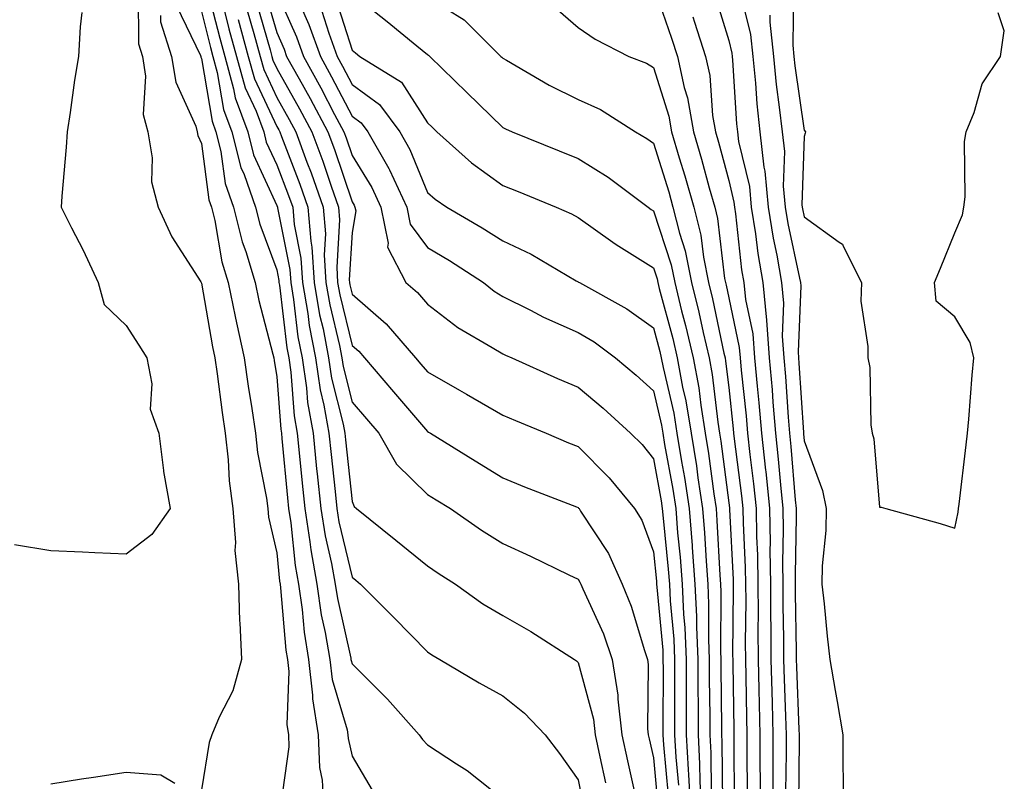
# Model space of a CAD drawing. Units: inches. Extents: x 923603 to 926243, y 7358618 to 7361258.
# Drawn here: x 923954 to 924085, y 7360006 to 7360107 of the extents above; entities that cross this region are included whole.
import ezdxf

# ---------------------------------------------------------------- set-up
doc = ezdxf.new("R2010")
doc.units = ezdxf.units.IN
doc.header["$MEASUREMENT"] = 0
doc.layers.add('Contour_92367358', color=7, linetype='Continuous', true_color=0x77c38d)

msp = doc.modelspace()

# ---------------------------------------------------------------- linework, layer by layer
at = {"layer": 'Contour_92367358'}
for points in [[(923978.74, 7360111.22, 3384), (923980.48, 7360104.35, 3384), (923981.15, 7360101.92, 3384), (923982.33, 7360097.64, 3384), (923982.54, 7360096.41, 3384), (923984.21, 7360091.92, 3384), (923984.99, 7360088.86, 3384), (923988.05, 7360082.15, 3384), (923988.14, 7360081.92, 3384), (923988.15, 7360081.82, 3384), (923989.8, 7360073.67, 3384), (923989.91, 7360071.92, 3384), (923990.29, 7360069.68, 3384), (923990.87, 7360064.74, 3384), (923991.41, 7360061.92, 3384), (923992, 7360057.97, 3384), (923992.15, 7360056.02, 3384), (923992.88, 7360051.92, 3384), (923993.35, 7360047.22, 3384), (923993.42, 7360046.55, 3384), (923993.89, 7360041.92, 3384), (923994.46, 7360038.33, 3384), (923995.34, 7360034.63, 3384), (923995.83, 7360031.92, 3384), (923996.11, 7360029.98, 3384), (923997.87, 7360022.1, 3384), (923997.9, 7360021.92, 3384), (923997.91, 7360021.78, 3384), (923998.05, 7360021.33, 3384), (924002.76, 7360016.63, 3384), (924006.98, 7360011.92, 3384), (924007.4, 7360011.27, 3384), (924008.05, 7360010.59, 3384), (924011.91, 7360008.06, 3384), (924013.31, 7360007.19, 3384), (924018.05, 7360003.43, 3384)], [(923986.52, 7360110.39, 3389), (923988.05, 7360105.08, 3389), (923989.02, 7360102.89, 3389), (923989.37, 7360101.92, 3389), (923991.01, 7360098.96, 3389), (923992.48, 7360096.35, 3389), (923994.83, 7360091.92, 3389), (923995.7, 7360089.57, 3389), (923998.05, 7360082.62, 3389), (923998.32, 7360082.19, 3389), (923998.44, 7360081.92, 3389), (923998.54, 7360081.43, 3389), (923998.05, 7360078.55, 3389), (923997.68, 7360072.29, 3389), (923997.7, 7360071.92, 3389), (923997.75, 7360071.62, 3389), (923998.05, 7360070.39, 3389), (924002.57, 7360066.44, 3389), (924006.46, 7360061.92, 3389), (924007.2, 7360061.07, 3389), (924008.05, 7360060.06, 3389), (924012.32, 7360057.65, 3389), (924013.26, 7360057.13, 3389), (924018.05, 7360054.34, 3389), (924019.73, 7360053.6, 3389), (924023.82, 7360051.92, 3389), (924026.79, 7360050.66, 3389), (924028.05, 7360050.15, 3389), (924032.16, 7360046.03, 3389), (924035.56, 7360041.92, 3389), (924036.5, 7360040.37, 3389), (924038.05, 7360036.17, 3389), (924038.45, 7360032.31, 3389), (924038.47, 7360031.92, 3389), (924038.49, 7360031.48, 3389), (924039.28, 7360023.15, 3389), (924039.32, 7360021.92, 3389), (924039.33, 7360020.64, 3389), (924039.3, 7360013.17, 3389), (924039.3, 7360011.92, 3389), (924039.38, 7360010.59, 3389), (924040.01, 7360003.88, 3389)], [(923988.05, 7360110.42, 3390), (923990.67, 7360104.54, 3390), (923991.6, 7360101.92, 3390), (923993.9, 7360097.77, 3390), (923995.74, 7360094.23, 3390), (923996.96, 7360091.92, 3390), (923997.26, 7360091.13, 3390), (923998.05, 7360088.78, 3390), (924000.67, 7360084.54, 3390), (924001.89, 7360081.92, 3390), (924002.83, 7360077.14, 3390), (924002.74, 7360076.61, 3390), (924005.2, 7360071.92, 3390), (924006.74, 7360070.61, 3390), (924008.05, 7360069.04, 3390), (924012.1, 7360065.97, 3390), (924016.65, 7360063.32, 3390), (924018.05, 7360062.45, 3390), (924018.4, 7360062.27, 3390), (924019.27, 7360061.92, 3390), (924025.32, 7360059.19, 3390), (924028.05, 7360058.03, 3390), (924031.38, 7360055.25, 3390), (924035.02, 7360051.92, 3390), (924036.54, 7360050.41, 3390), (924038.05, 7360048.54, 3390), (924039.08, 7360042.95, 3390), (924039.23, 7360041.92, 3390), (924039.33, 7360040.64, 3390), (924040.02, 7360033.89, 3390), (924040.17, 7360031.92, 3390), (924040.27, 7360029.7, 3390), (924040.75, 7360024.62, 3390), (924040.86, 7360021.92, 3390), (924040.87, 7360019.1, 3390), (924040.85, 7360014.72, 3390), (924040.87, 7360011.92, 3390), (924041.02, 7360008.95, 3390), (924041.37, 7360005.24, 3390)], [(924038.05, 7360111.3, 3397), (924040.47, 7360104.34, 3397), (924041.24, 7360101.92, 3397), (924042.15, 7360097.82, 3397), (924042.59, 7360096.45, 3397), (924043.37, 7360091.92, 3397), (924044.44, 7360088.31, 3397), (924045.46, 7360084.51, 3397), (924046.2, 7360081.92, 3397), (924046.57, 7360080.44, 3397), (924047.5, 7360072.47, 3397), (924047.61, 7360071.92, 3397), (924047.7, 7360071.57, 3397), (924048.05, 7360069.9, 3397), (924049.44, 7360063.31, 3397), (924049.55, 7360061.92, 3397), (924049.7, 7360060.28, 3397), (924050.36, 7360054.23, 3397), (924050.55, 7360051.92, 3397), (924050.86, 7360049.11, 3397), (924051.35, 7360045.22, 3397), (924051.69, 7360041.92, 3397), (924051.75, 7360038.22, 3397), (924051.87, 7360035.75, 3397), (924051.93, 7360031.92, 3397), (924051.95, 7360028.02, 3397), (924051.93, 7360025.8, 3397), (924051.96, 7360021.92, 3397), (924052.06, 7360017.91, 3397), (924052.09, 7360015.96, 3397), (924052.19, 7360011.92, 3397), (924052.19, 7360007.78, 3397), (924052.2, 7360006.07, 3397), (924052.19, 7360001.92, 3397)], [(924049.58, 7360110.39, 3400), (924050.95, 7360104.82, 3400), (924051.24, 7360101.92, 3400), (924051.59, 7360098.38, 3400), (924051.76, 7360095.63, 3400), (924052.16, 7360091.92, 3400), (924052.72, 7360087.25, 3400), (924052.85, 7360086.72, 3400), (924053.29, 7360081.92, 3400), (924053.93, 7360077.8, 3400), (924054.43, 7360075.54, 3400), (924055.06, 7360071.92, 3400), (924055.33, 7360069.2, 3400), (924055.15, 7360064.82, 3400), (924055.37, 7360061.92, 3400), (924055.59, 7360059.46, 3400), (924055.93, 7360054.04, 3400), (924056.11, 7360051.92, 3400), (924056.3, 7360050.17, 3400), (924056.88, 7360043.08, 3400), (924057.01, 7360041.92, 3400), (924057.02, 7360040.89, 3400), (924056.85, 7360033.12, 3400), (924056.86, 7360031.92, 3400), (924056.87, 7360030.74, 3400), (924057.02, 7360022.95, 3400), (924057.02, 7360021.92, 3400), (924057.05, 7360020.92, 3400), (924057.37, 7360012.6, 3400), (924057.39, 7360011.92, 3400), (924057.39, 7360011.26, 3400), (924057.31, 7360002.66, 3400)], [(924056.66, 7360110.53, 3402), (924056.55, 7360103.42, 3402), (924056.7, 7360101.92, 3402), (924056.82, 7360100.69, 3402), (924058.05, 7360092.08, 3402), (924058.16, 7360092.03, 3402), (924058.22, 7360091.92, 3402), (924058.21, 7360091.76, 3402), (924058.05, 7360091.31, 3402), (924057.75, 7360082.22, 3402), (924057.78, 7360081.92, 3402), (924057.82, 7360081.69, 3402), (924058.05, 7360080.62, 3402), (924062.69, 7360077.28, 3402), (924063.17, 7360077.03, 3402), (924063.23, 7360076.74, 3402), (924065.66, 7360071.92, 3402), (924065.6, 7360069.47, 3402), (924066.53, 7360063.44, 3402), (924066.49, 7360061.92, 3402), (924066.79, 7360060.66, 3402), (924066.91, 7360053.06, 3402), (924067.1, 7360051.92, 3402), (924067.3, 7360051.17, 3402), (924068.05, 7360042.13, 3402), (924068.26, 7360042.13, 3402), (924068.91, 7360041.92, 3402), (924076.1, 7360039.97, 3402), (924078.05, 7360039.34, 3402), (924078.52, 7360041.45, 3402), (924078.56, 7360041.92, 3402), (924078.63, 7360042.5, 3402), (924079.57, 7360050.4, 3402), (924079.73, 7360051.92, 3402), (924079.92, 7360053.8, 3402), (924080.35, 7360059.62, 3402), (924080.59, 7360061.92, 3402), (924080.08, 7360063.95, 3402), (924078.05, 7360067.39, 3402), (924075.6, 7360069.47, 3402), (924075.36, 7360071.92, 3402), (924076.14, 7360073.83, 3402), (924078.05, 7360078.51, 3402), (924079.08, 7360080.89, 3402), (924079.27, 7360081.92, 3402), (924079.43, 7360083.29, 3402), (924079.35, 7360090.62, 3402), (924079.55, 7360091.92, 3402), (924080.62, 7360094.49, 3402), (924081.69, 7360098.28, 3402), (924084.12, 7360101.92, 3402), (924084.63, 7360105.34, 3402), (924083.82, 7360107.69, 3402)], [(923969.68, 7360110.29, 3380), (923969.71, 7360103.58, 3380), (923970.24, 7360101.92, 3380), (923970.65, 7360099.32, 3380), (923970.33, 7360094.2, 3380), (923970.94, 7360091.92, 3380), (923971.51, 7360088.46, 3380), (923971.42, 7360085.29, 3380), (923972.32, 7360081.92, 3380), (923974.11, 7360077.98, 3380), (923977.96, 7360072.01, 3380), (923978.01, 7360071.92, 3380), (923978.05, 7360071.86, 3380), (923979.51, 7360063.38, 3380), (923979.85, 7360061.92, 3380), (923980.14, 7360059.83, 3380), (923980.79, 7360054.66, 3380), (923981.19, 7360051.92, 3380), (923981.59, 7360048.38, 3380), (923981.74, 7360045.61, 3380), (923982.22, 7360041.92, 3380), (923982.57, 7360037.41, 3380), (923982.51, 7360036.38, 3380), (923982.96, 7360031.92, 3380), (923983.12, 7360026.99, 3380), (923983.16, 7360026.81, 3380), (923983.39, 7360021.92, 3380), (923982.24, 7360017.73, 3380), (923980.4, 7360014.27, 3380), (923979.43, 7360011.92, 3380), (923979.1, 7360010.87, 3380), (923978.05, 7360004.63, 3380)], [(923980.8, 7360109.17, 3385), (923981.71, 7360105.58, 3385), (923982.71, 7360101.92, 3385), (923983.87, 7360097.74, 3385), (923985.3, 7360094.67, 3385), (923986.33, 7360091.92, 3385), (923986.67, 7360090.55, 3385), (923988.05, 7360087.53, 3385), (923989.61, 7360083.48, 3385), (923990.17, 7360081.92, 3385), (923990.35, 7360079.61, 3385), (923991.26, 7360075.14, 3385), (923991.47, 7360071.92, 3385), (923992.17, 7360067.81, 3385), (923992.35, 7360066.22, 3385), (923993.18, 7360061.92, 3385), (923993.81, 7360057.68, 3385), (923994.31, 7360055.66, 3385), (923994.97, 7360051.92, 3385), (923995.26, 7360049.12, 3385), (923995.79, 7360044.18, 3385), (923996.02, 7360041.92, 3385), (923996.3, 7360040.17, 3385), (923998.05, 7360032.81, 3385), (923998.54, 7360032.42, 3385), (923999.15, 7360031.92, 3385), (924003.6, 7360027.46, 3385), (924008.05, 7360022.92, 3385), (924008.64, 7360022.51, 3385), (924009.71, 7360021.92, 3385), (924014.92, 7360018.79, 3385), (924018.05, 7360017.09, 3385), (924020.92, 7360014.79, 3385), (924023.7, 7360011.92, 3385), (924025.58, 7360009.45, 3385), (924028.05, 7360005.92, 3385), (924028.73, 7360002.6, 3385)], [(923985.33, 7360109.2, 3388), (923987.17, 7360102.8, 3388), (923987.41, 7360101.92, 3388), (923987.55, 7360101.42, 3388), (923988.05, 7360100.34, 3388), (923991.09, 7360094.96, 3388), (923992.7, 7360091.92, 3388), (923994.15, 7360088.02, 3388), (923995.27, 7360084.7, 3388), (923996.25, 7360081.92, 3388), (923996.39, 7360080.26, 3388), (923996.01, 7360073.96, 3388), (923996.14, 7360071.92, 3388), (923996.42, 7360070.29, 3388), (923998.05, 7360063.57, 3388), (923998.93, 7360062.8, 3388), (923999.69, 7360061.92, 3388), (924003.57, 7360057.44, 3388), (924008.05, 7360052.15, 3388), (924008.2, 7360052.07, 3388), (924008.45, 7360051.92, 3388), (924014.41, 7360048.28, 3388), (924018.05, 7360046.03, 3388), (924020.96, 7360044.82, 3388), (924027.82, 7360042.15, 3388), (924028.05, 7360042.06, 3388), (924028.12, 7360041.99, 3388), (924028.18, 7360041.92, 3388), (924028.37, 7360041.6, 3388), (924032.1, 7360035.97, 3388), (924033.92, 7360031.92, 3388), (924035.12, 7360028.99, 3388), (924036.85, 7360023.12, 3388), (924037.27, 7360021.92, 3388), (924037.37, 7360021.24, 3388), (924037.28, 7360012.69, 3388), (924037.37, 7360011.92, 3388), (924037.49, 7360011.36, 3388), (924038.05, 7360008.87, 3388), (924038.65, 7360002.52, 3388)], [(923995.85, 7360109.72, 3393), (923998.05, 7360102.76, 3393), (923998.51, 7360102.38, 3393), (923999.09, 7360101.92, 3393), (924004.62, 7360098.49, 3393), (924008.05, 7360093.13, 3393), (924008.67, 7360092.54, 3393), (924009.3, 7360091.92, 3393), (924013.92, 7360087.79, 3393), (924018.05, 7360084.82, 3393), (924020.12, 7360083.99, 3393), (924025.13, 7360081.92, 3393), (924027.18, 7360081.05, 3393), (924028.05, 7360080.57, 3393), (924032.67, 7360077.3, 3393), (924033.11, 7360076.98, 3393), (924038.05, 7360073.88, 3393), (924038.53, 7360072.4, 3393), (924038.63, 7360071.92, 3393), (924038.82, 7360071.15, 3393), (924040.61, 7360064.48, 3393), (924041.21, 7360061.92, 3393), (924041.93, 7360058.04, 3393), (924042.35, 7360056.22, 3393), (924043.06, 7360051.92, 3393), (924043.75, 7360047.62, 3393), (924043.96, 7360046.01, 3393), (924044.58, 7360041.92, 3393), (924044.84, 7360038.71, 3393), (924045.04, 7360034.94, 3393), (924045.26, 7360031.92, 3393), (924045.38, 7360029.25, 3393), (924045.35, 7360024.62, 3393), (924045.46, 7360021.92, 3393), (924045.47, 7360019.34, 3393), (924045.53, 7360014.44, 3393), (924045.55, 7360011.92, 3393), (924045.67, 7360009.54, 3393), (924045.7, 7360004.27, 3393)], [(923998.05, 7360110.27, 3394), (924002.69, 7360106.56, 3394), (924006.64, 7360103.33, 3394), (924008.05, 7360102.18, 3394), (924008.21, 7360102.08, 3394), (924008.37, 7360101.92, 3394), (924013.29, 7360097.16, 3394), (924018.05, 7360092.51, 3394), (924018.43, 7360092.3, 3394), (924019.29, 7360091.92, 3394), (924025.54, 7360089.41, 3394), (924028.05, 7360088.39, 3394), (924032.04, 7360085.91, 3394), (924037.36, 7360081.92, 3394), (924037.76, 7360081.63, 3394), (924038.05, 7360081.45, 3394), (924040.4, 7360074.27, 3394), (924040.88, 7360071.92, 3394), (924041.8, 7360068.17, 3394), (924042.33, 7360066.2, 3394), (924043.33, 7360061.92, 3394), (924044.07, 7360057.94, 3394), (924044.33, 7360055.64, 3394), (924044.94, 7360051.92, 3394), (924045.37, 7360049.24, 3394), (924046.06, 7360043.9, 3394), (924046.37, 7360041.92, 3394), (924046.49, 7360040.36, 3394), (924046.87, 7360033.1, 3394), (924046.96, 7360031.92, 3394), (924047.01, 7360030.88, 3394), (924046.95, 7360023.02, 3394), (924047, 7360021.92, 3394), (924047, 7360020.87, 3394), (924047.1, 7360012.87, 3394), (924047.1, 7360011.92, 3394), (924047.15, 7360011.02, 3394), (924047.2, 7360002.78, 3394)], [(924008.05, 7360109.85, 3395), (924012.92, 7360106.79, 3395), (924017.82, 7360101.92, 3395), (924017.94, 7360101.81, 3395), (924018.05, 7360101.7, 3395), (924018.56, 7360101.41, 3395), (924024.22, 7360098.09, 3395), (924028.05, 7360096.23, 3395), (924031.02, 7360094.89, 3395), (924035.68, 7360091.92, 3395), (924037.18, 7360091.04, 3395), (924038.05, 7360090.4, 3395), (924040.08, 7360083.95, 3395), (924040.65, 7360081.92, 3395), (924041.51, 7360078.46, 3395), (924042.27, 7360076.14, 3395), (924043.12, 7360071.92, 3395), (924044.1, 7360067.97, 3395), (924044.66, 7360065.31, 3395), (924045.45, 7360061.92, 3395), (924045.85, 7360059.73, 3395), (924046.59, 7360053.38, 3395), (924046.83, 7360051.92, 3395), (924047, 7360050.87, 3395), (924048.05, 7360042.71, 3395), (924048.14, 7360042.01, 3395), (924048.15, 7360041.92, 3395), (924048.15, 7360041.82, 3395), (924048.63, 7360032.5, 3395), (924048.64, 7360031.92, 3395), (924048.64, 7360031.33, 3395), (924048.57, 7360022.44, 3395), (924048.58, 7360021.92, 3395), (924048.59, 7360021.38, 3395), (924048.71, 7360012.58, 3395), (924048.73, 7360011.92, 3395), (924048.73, 7360011.24, 3395), (924048.78, 7360002.65, 3395)], [(924046.22, 7360110.09, 3399), (924048.05, 7360104.03, 3399), (924048.46, 7360102.34, 3399), (924048.51, 7360101.92, 3399), (924048.56, 7360101.41, 3399), (924049.09, 7360092.96, 3399), (924049.2, 7360091.92, 3399), (924049.35, 7360090.62, 3399), (924050.79, 7360084.66, 3399), (924051.04, 7360081.92, 3399), (924051.6, 7360078.37, 3399), (924051.89, 7360075.76, 3399), (924052.56, 7360071.92, 3399), (924053.05, 7360066.92, 3399), (924053.43, 7360061.92, 3399), (924053.81, 7360057.67, 3399), (924053.91, 7360056.06, 3399), (924054.26, 7360051.92, 3399), (924054.63, 7360048.5, 3399), (924054.91, 7360045.06, 3399), (924055.23, 7360041.92, 3399), (924055.28, 7360039.15, 3399), (924055.18, 7360034.79, 3399), (924055.22, 7360031.92, 3399), (924055.24, 7360029.11, 3399), (924055.32, 7360024.65, 3399), (924055.34, 7360021.92, 3399), (924055.4, 7360019.28, 3399), (924055.59, 7360014.38, 3399), (924055.66, 7360011.92, 3399), (924055.65, 7360009.52, 3399), (924055.6, 7360004.37, 3399)], [(923962.2, 7360107.77, 3379), (923961.96, 7360105.83, 3379), (923961.73, 7360101.92, 3379), (923961.21, 7360098.76, 3379), (923960.63, 7360094.5, 3379), (923960.23, 7360091.92, 3379), (923960.09, 7360089.88, 3379), (923959.52, 7360083.4, 3379), (923959.42, 7360081.92, 3379), (923960.8, 7360079.17, 3379), (923962.34, 7360076.21, 3379), (923964.33, 7360071.92, 3379), (923965.13, 7360069.01, 3379), (923968.05, 7360066.2, 3379), (923969.74, 7360063.61, 3379), (923970.82, 7360061.92, 3379), (923971.47, 7360058.5, 3379), (923971.26, 7360055.13, 3379), (923972.42, 7360051.92, 3379), (923973.01, 7360046.96, 3379), (923973, 7360046.87, 3379), (923973.92, 7360041.92, 3379), (923971.49, 7360038.48, 3379), (923968.05, 7360035.9, 3379), (923963.91, 7360036.06, 3379), (923962.29, 7360036.16, 3379), (923958.05, 7360036.32, 3379), (923953.25, 7360037.12, 3379)], [(923974.75, 7360108.62, 3382), (923977.92, 7360102.05, 3382), (923977.96, 7360101.92, 3382), (923977.97, 7360101.84, 3382), (923978.05, 7360101.67, 3382), (923979.46, 7360093.33, 3382), (923979.98, 7360091.92, 3382), (923980.64, 7360089.32, 3382), (923981.21, 7360085.08, 3382), (923982.32, 7360081.92, 3382), (923983.46, 7360077.33, 3382), (923983.93, 7360076.04, 3382), (923985.17, 7360071.92, 3382), (923985.67, 7360069.54, 3382), (923987.54, 7360062.43, 3382), (923987.65, 7360061.92, 3382), (923987.7, 7360061.58, 3382), (923988.05, 7360059.42, 3382), (923988.59, 7360052.46, 3382), (923988.68, 7360051.92, 3382), (923988.75, 7360051.22, 3382), (923989.49, 7360043.36, 3382), (923989.63, 7360041.92, 3382), (923989.93, 7360040.04, 3382), (923990.5, 7360034.37, 3382), (923990.94, 7360031.92, 3382), (923991.42, 7360028.55, 3382), (923991.68, 7360025.55, 3382), (923992.28, 7360021.92, 3382), (923992.82, 7360017.15, 3382), (923992.8, 7360016.67, 3382), (923993.55, 7360011.92, 3382), (923993.71, 7360007.58, 3382), (923994.09, 7360005.88, 3382), (923994.3, 7360001.92, 3382)], [(923978.05, 7360107.88, 3383), (923979.25, 7360103.12, 3383), (923979.58, 7360101.92, 3383), (923980.16, 7360099.81, 3383), (923981, 7360094.87, 3383), (923982.1, 7360091.92, 3383), (923983.3, 7360087.17, 3383), (923983.73, 7360086.24, 3383), (923985.25, 7360081.92, 3383), (923985.8, 7360079.67, 3383), (923988.05, 7360073.6, 3383), (923988.33, 7360072.2, 3383), (923988.35, 7360071.92, 3383), (923988.41, 7360071.56, 3383), (923989.38, 7360063.25, 3383), (923989.64, 7360061.92, 3383), (923989.92, 7360060.05, 3383), (923990.37, 7360054.24, 3383), (923990.78, 7360051.92, 3383), (923991.08, 7360048.89, 3383), (923991.42, 7360045.29, 3383), (923991.76, 7360041.92, 3383), (923992.46, 7360037.51, 3383), (923992.57, 7360036.44, 3383), (923993.39, 7360031.92, 3383), (923993.97, 7360027.84, 3383), (923994.5, 7360025.47, 3383), (923995.09, 7360021.92, 3383), (923995.39, 7360019.26, 3383), (923997.41, 7360012.57, 3383), (923997.51, 7360011.92, 3383), (923997.53, 7360011.4, 3383), (923998.05, 7360009.07, 3383), (924000.7, 7360004.57, 3383)], [(923984.13, 7360108, 3387), (923985.01, 7360104.96, 3387), (923985.84, 7360101.92, 3387), (923986.32, 7360100.19, 3387), (923988.05, 7360096.49, 3387), (923989.7, 7360093.57, 3387), (923990.57, 7360091.92, 3387), (923992.06, 7360087.91, 3387), (923992.61, 7360086.48, 3387), (923994.22, 7360081.92, 3387), (923994.51, 7360078.38, 3387), (923994.35, 7360075.62, 3387), (923994.58, 7360071.92, 3387), (923995.09, 7360068.96, 3387), (923996.39, 7360063.58, 3387), (923996.71, 7360061.92, 3387), (923996.88, 7360060.76, 3387), (923998.05, 7360056.05, 3387), (923999.97, 7360053.84, 3387), (924001.59, 7360051.92, 3387), (924003.94, 7360047.81, 3387), (924008.05, 7360043.81, 3387), (924009.23, 7360043.09, 3387), (924011.13, 7360041.92, 3387), (924015.21, 7360039.08, 3387), (924018.05, 7360037.28, 3387), (924021.74, 7360035.61, 3387), (924026.84, 7360033.13, 3387), (924028.05, 7360032.55, 3387), (924028.3, 7360032.17, 3387), (924028.42, 7360031.92, 3387), (924028.67, 7360031.3, 3387), (924031.42, 7360025.29, 3387), (924032.59, 7360021.92, 3387), (924033.31, 7360017.18, 3387), (924033.31, 7360016.66, 3387), (924033.85, 7360011.92, 3387), (924034.59, 7360008.46, 3387), (924035.49, 7360004.48, 3387)], [(923991.13, 7360108.84, 3391), (923992.31, 7360106.18, 3391), (923993.84, 7360101.92, 3391), (923995.34, 7360099.21, 3391), (923998.05, 7360093.98, 3391), (923999.25, 7360093.11, 3391), (924000.13, 7360091.92, 3391), (924002.92, 7360087.05, 3391), (924003.02, 7360086.89, 3391), (924005.34, 7360081.92, 3391), (924005.78, 7360079.65, 3391), (924008.05, 7360076.59, 3391), (924010.98, 7360074.85, 3391), (924015.48, 7360071.92, 3391), (924016.92, 7360070.79, 3391), (924018.05, 7360070.09, 3391), (924021.72, 7360068.25, 3391), (924023.46, 7360067.32, 3391), (924028.05, 7360065.29, 3391), (924030.17, 7360064.04, 3391), (924033.02, 7360061.92, 3391), (924035.77, 7360059.64, 3391), (924038.05, 7360057.57, 3391), (924039.12, 7360052.99, 3391), (924039.3, 7360051.92, 3391), (924039.53, 7360050.44, 3391), (924040.62, 7360044.49, 3391), (924041.01, 7360041.92, 3391), (924041.27, 7360038.7, 3391), (924041.6, 7360035.47, 3391), (924041.87, 7360031.92, 3391), (924042.05, 7360027.92, 3391), (924042.22, 7360026.09, 3391), (924042.4, 7360021.92, 3391), (924042.41, 7360017.56, 3391), (924042.41, 7360016.28, 3391), (924042.42, 7360011.92, 3391), (924042.67, 7360007.3, 3391), (924042.73, 7360006.6, 3391), (924042.96, 7360001.92, 3391)], [(923994.04, 7360107.91, 3392), (923994.96, 7360105.01, 3392), (923996.07, 7360101.92, 3392), (923996.78, 7360100.64, 3392), (923998.05, 7360098.18, 3392), (924001.69, 7360095.56, 3392), (924004.37, 7360091.92, 3392), (924005.71, 7360089.58, 3392), (924008.05, 7360083.89, 3392), (924009.09, 7360082.97, 3392), (924010.61, 7360081.92, 3392), (924015.32, 7360079.19, 3392), (924018.05, 7360077.44, 3392), (924021.81, 7360075.68, 3392), (924027.81, 7360072.17, 3392), (924028.05, 7360072.03, 3392), (924028.11, 7360071.98, 3392), (924028.22, 7360071.92, 3392), (924034.54, 7360068.42, 3392), (924038.05, 7360065.91, 3392), (924038.89, 7360062.76, 3392), (924039.09, 7360061.92, 3392), (924039.33, 7360060.64, 3392), (924040.74, 7360054.61, 3392), (924041.18, 7360051.92, 3392), (924041.78, 7360048.19, 3392), (924042.17, 7360046.04, 3392), (924042.8, 7360041.92, 3392), (924043.19, 7360037.05, 3392), (924043.2, 7360036.77, 3392), (924043.57, 7360031.92, 3392), (924043.76, 7360027.63, 3392), (924043.75, 7360026.22, 3392), (924043.93, 7360021.92, 3392), (924043.94, 7360017.81, 3392), (924043.97, 7360016, 3392), (924043.98, 7360011.92, 3392), (924044.19, 7360008.06, 3392), (924044.2, 7360005.77, 3392), (924044.38, 7360001.92, 3392)], [(924024.76, 7360108.63, 3396), (924028.05, 7360105.78, 3396), (924030.34, 7360104.21, 3396), (924034.77, 7360101.92, 3396), (924037.14, 7360101.01, 3396), (924038.05, 7360100.47, 3396), (924040.11, 7360093.98, 3396), (924040.47, 7360091.92, 3396), (924041.49, 7360088.48, 3396), (924042.23, 7360086.1, 3396), (924043.43, 7360081.92, 3396), (924044.34, 7360078.22, 3396), (924044.69, 7360075.28, 3396), (924045.36, 7360071.92, 3396), (924045.9, 7360069.77, 3396), (924047.42, 7360062.55, 3396), (924047.57, 7360061.92, 3396), (924047.64, 7360061.51, 3396), (924048.05, 7360057.99, 3396), (924048.65, 7360052.52, 3396), (924048.7, 7360051.92, 3396), (924048.78, 7360051.19, 3396), (924049.74, 7360043.62, 3396), (924049.92, 7360041.92, 3396), (924049.95, 7360040.02, 3396), (924050.25, 7360034.12, 3396), (924050.29, 7360031.92, 3396), (924050.3, 7360029.67, 3396), (924050.25, 7360024.12, 3396), (924050.27, 7360021.92, 3396), (924050.33, 7360019.64, 3396), (924050.4, 7360014.27, 3396), (924050.46, 7360011.92, 3396), (924050.46, 7360009.51, 3396), (924050.49, 7360004.36, 3396)], [(923972.63, 7360107.34, 3381), (923972.63, 7360106.51, 3381), (923974.1, 7360101.92, 3381), (923974.64, 7360098.5, 3381), (923977.3, 7360092.67, 3381), (923977.5, 7360091.92, 3381), (923977.58, 7360091.45, 3381), (923978.05, 7360090.36, 3381), (923979.04, 7360082.91, 3381), (923979.39, 7360081.92, 3381), (923979.83, 7360080.14, 3381), (923980.78, 7360074.65, 3381), (923981.61, 7360071.92, 3381), (923982.54, 7360067.43, 3381), (923982.69, 7360066.56, 3381), (923983.75, 7360061.92, 3381), (923984.28, 7360058.15, 3381), (923984.75, 7360055.22, 3381), (923985.23, 7360051.92, 3381), (923985.52, 7360049.39, 3381), (923986.68, 7360043.29, 3381), (923986.85, 7360041.92, 3381), (923986.94, 7360040.81, 3381), (923988.05, 7360036.04, 3381), (923988.43, 7360032.29, 3381), (923988.49, 7360031.92, 3381), (923988.57, 7360031.4, 3381), (923989.27, 7360023.14, 3381), (923989.47, 7360021.92, 3381), (923989.65, 7360020.32, 3381), (923989.39, 7360013.26, 3381), (923989.6, 7360011.92, 3381), (923989.66, 7360010.31, 3381), (923988.54, 7360002.41, 3381)], [(923982.93, 7360106.81, 3386), (923984.28, 7360101.92, 3386), (923985.1, 7360098.97, 3386), (923988.05, 7360092.63, 3386), (923988.31, 7360092.18, 3386), (923988.45, 7360091.92, 3386), (923988.67, 7360091.3, 3386), (923991.11, 7360084.98, 3386), (923992.2, 7360081.92, 3386), (923992.57, 7360077.4, 3386), (923992.73, 7360076.6, 3386), (923993.03, 7360071.92, 3386), (923993.75, 7360067.62, 3386), (923994.2, 7360065.77, 3386), (923994.94, 7360061.92, 3386), (923995.34, 7360059.22, 3386), (923996.86, 7360053.11, 3386), (923997.07, 7360051.92, 3386), (923997.16, 7360051.03, 3386), (923998.05, 7360042.88, 3386), (923998.34, 7360042.21, 3386), (923998.65, 7360041.92, 3386), (924003.88, 7360037.75, 3386), (924008.05, 7360034.33, 3386), (924009.48, 7360033.35, 3386), (924011.8, 7360031.92, 3386), (924015.43, 7360029.31, 3386), (924018.05, 7360027.76, 3386), (924021.77, 7360025.64, 3386), (924027.58, 7360021.92, 3386), (924027.84, 7360021.71, 3386), (924028.05, 7360021.5, 3386), (924030.1, 7360013.97, 3386), (924030.34, 7360011.92, 3386), (924030.96, 7360009.01, 3386), (924031.68, 7360005.55, 3386)], [(924043.3, 7360107.17, 3398), (924043.52, 7360106.45, 3398), (924044.95, 7360101.92, 3398), (924045.52, 7360099.39, 3398), (924045.9, 7360094.07, 3398), (924046.27, 7360091.92, 3398), (924046.68, 7360090.55, 3398), (924048.05, 7360085.44, 3398), (924048.73, 7360082.6, 3398), (924048.8, 7360081.92, 3398), (924048.93, 7360081.03, 3398), (924049.76, 7360073.63, 3398), (924050.06, 7360071.92, 3398), (924050.28, 7360069.69, 3398), (924051.25, 7360065.12, 3398), (924051.49, 7360061.92, 3398), (924051.82, 7360058.15, 3398), (924052.06, 7360055.94, 3398), (924052.41, 7360051.92, 3398), (924052.93, 7360047.04, 3398), (924052.96, 7360046.83, 3398), (924053.46, 7360041.92, 3398), (924053.53, 7360037.4, 3398), (924053.51, 7360036.46, 3398), (924053.58, 7360031.92, 3398), (924053.6, 7360027.47, 3398), (924053.62, 7360026.35, 3398), (924053.65, 7360021.92, 3398), (924053.76, 7360017.63, 3398), (924053.81, 7360016.16, 3398), (924053.92, 7360011.92, 3398), (924053.92, 7360007.79, 3398), (924053.9, 7360006.07, 3398), (924053.89, 7360001.92, 3398)], [(924053.52, 7360107.39, 3401), (924053.51, 7360106.46, 3401), (924053.97, 7360101.92, 3401), (924054.33, 7360098.2, 3401), (924054.76, 7360095.21, 3401), (924055.12, 7360091.92, 3401), (924055.43, 7360089.3, 3401), (924055.28, 7360084.69, 3401), (924055.54, 7360081.92, 3401), (924055.88, 7360079.74, 3401), (924057.45, 7360072.52, 3401), (924057.56, 7360071.92, 3401), (924057.6, 7360071.47, 3401), (924057.25, 7360062.72, 3401), (924057.31, 7360061.92, 3401), (924057.37, 7360061.24, 3401), (924057.96, 7360052.01, 3401), (924057.96, 7360051.92, 3401), (924057.97, 7360051.84, 3401), (924058.05, 7360050.9, 3401), (924060.48, 7360044.35, 3401), (924060.96, 7360041.92, 3401), (924060.93, 7360039.04, 3401), (924060.45, 7360034.32, 3401), (924060.42, 7360031.92, 3401), (924060.7, 7360029.27, 3401), (924061.12, 7360024.99, 3401), (924061.45, 7360021.92, 3401), (924062.17, 7360017.8, 3401), (924062.45, 7360016.32, 3401), (924063.18, 7360011.92, 3401), (924063.21, 7360007.08, 3401), (924063.23, 7360006.74, 3401), (924063.26, 7360001.92, 3401)], [(923974.51, 7360005.46, 3380), (923972.68, 7360006.55, 3380), (923968.05, 7360006.93, 3380), (923963.71, 7360006.26, 3380), (923962.15, 7360006.01, 3380), (923958.05, 7360005.38, 3380)]]:
    msp.add_polyline3d(points, dxfattribs=at)

doc.saveas('drawing.dxf')
